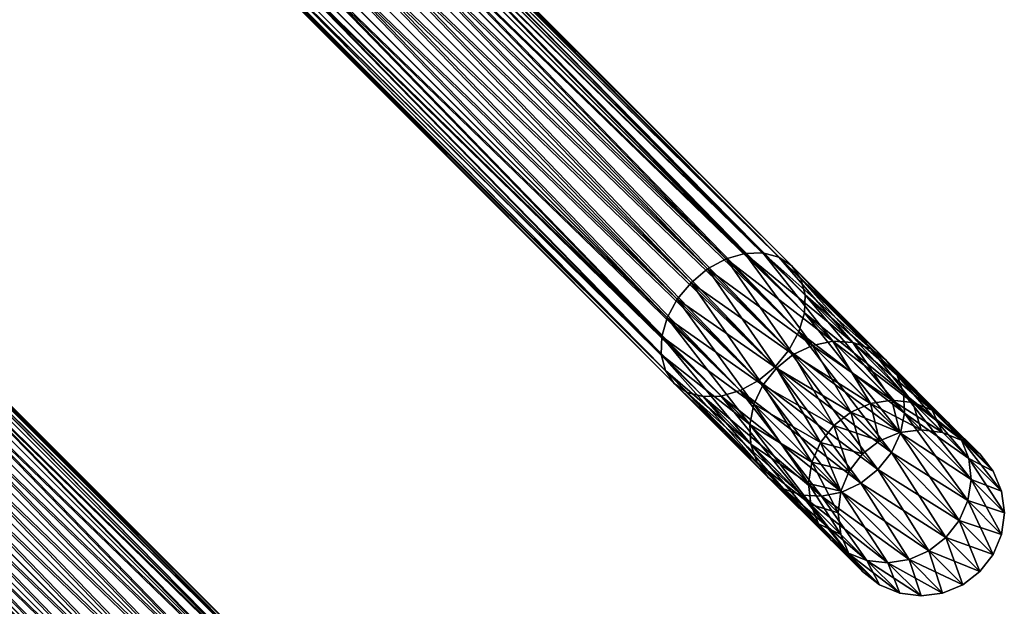
# Model space of a CAD drawing. Units: inches. Extents: x -885 to 848, y -372 to -97.
# Drawn here: x 29 to 136, y -323 to -259 of the extents above; entities that cross this region are included whole.
import ezdxf

# ---------------------------------------------------------------- set-up
doc = ezdxf.new("R2010")
doc.units = ezdxf.units.IN
doc.header["$MEASUREMENT"] = 0
doc.layers.get('0').update_dxf_attribs({"true_color": 0x5890e1})

msp = doc.modelspace()

# ---------------------------------------------------------------- meshes
at = {"color": 24, "true_color": 0xb01a1a}
mesh = msp.add_polyface(dxfattribs=at)
corners = [(17.9, -206.95, 308.77), (21.51, -210.56, 303.99), (19.57, -211.68, 303.3), (15.96, -208.07, 308.08), (17.59, -212.35, 302.21), (13.99, -208.74, 306.98), (15.73, -212.5, 300.79), (12.14, -208.91, 305.54), (14.1, -212.14, 299.13), (10.52, -208.56, 303.87), (12.81, -211.29, 297.36), (9.25, -207.73, 302.07), (11.96, -210.01, 295.58), (103.9, -286.36, 196.03), (16.84, -199.3, 290.72), (15.05, -200.81, 290.49), (105.89, -285.28, 196.67), (18.79, -198.18, 291.41), (107.93, -284.69, 197.69), (20.76, -197.51, 292.5), (109.89, -284.62, 199.02), (22.63, -197.36, 293.92), (111.62, -285.08, 200.56), (24.26, -197.72, 295.58), (113.02, -286.04, 202.22), (25.54, -198.57, 297.36), (99.53, -291.64, 196.67), (12.42, -204.54, 291.41), (11.76, -206.51, 292.5), (100.61, -289.65, 196.03), (13.55, -202.59, 290.72), (102.1, -287.85, 195.82), (102.1, -287.85, 61.4), (15.05, -200.81, -33.28), (16.84, -199.3, -33.51), (103.9, -286.36, 61.18), (18.79, -198.18, -34.2), (105.89, -285.28, 60.54), (20.76, -197.52, -35.29), (107.93, -284.69, 59.52), (22.63, -197.36, -36.71), (109.89, -284.62, 58.19), (24.26, -197.72, -38.37), (111.62, -285.08, 56.65), (25.54, -198.57, -40.14), (98.93, -293.69, 59.52), (11.76, -206.52, -35.29), (12.42, -204.54, -34.2), (99.53, -291.64, 60.54), (13.55, -202.6, -33.51), (100.61, -289.65, 61.18), (15.96, -208.08, -50.87), (19.57, -211.68, -46.09), (21.51, -210.56, -46.78), (13.99, -208.75, -49.76), (17.59, -212.35, -45), (12.14, -208.91, -48.33), (15.73, -212.5, -43.58), (10.52, -208.57, -46.66), (14.1, -212.14, -41.92), (9.25, -207.73, -44.86), (12.81, -211.29, -40.14), (8.41, -206.45, -43.07), (11.96, -210.01, -38.37)]
mesh.append_faces([[corners[k] for k in face] for face in [(0, 1, 2), (2, 3, 0), (3, 2, 4), (4, 5, 3), (5, 4, 6), (6, 7, 5), (7, 6, 8), (8, 9, 7), (9, 8, 10), (10, 11, 9), (11, 10, 12), (13, 14, 15), (16, 17, 14), (18, 19, 17), (20, 21, 19), (22, 23, 21), (24, 25, 23), (26, 27, 28), (29, 30, 27), (31, 15, 30), (32, 33, 34), (35, 34, 36), (37, 36, 38), (39, 38, 40), (41, 40, 42), (43, 42, 44), (45, 46, 47), (48, 47, 49), (50, 49, 33), (51, 52, 53), (52, 51, 54), (54, 55, 52), (55, 54, 56), (56, 57, 55), (57, 56, 58), (58, 59, 57), (59, 58, 60), (60, 61, 59), (62, 63, 61)]], dxfattribs={"vtx2": -1, "color": 24})
mesh = msp.add_polyface(dxfattribs=at)
corners = [(15.05, -200.81, 290.49), (102.1, -287.85, 195.82), (103.9, -286.36, 196.03), (16.84, -199.3, 290.72), (105.89, -285.28, 196.67), (18.79, -198.18, 291.41), (107.93, -284.69, 197.69), (20.76, -197.51, 292.5), (109.89, -284.62, 199.02), (22.63, -197.36, 293.92), (111.62, -285.08, 200.56), (24.26, -197.72, 295.58), (113.02, -286.04, 202.22), (25.54, -198.57, 297.36), (113.98, -287.44, 203.87), (26.39, -199.85, 299.13), (114.44, -289.17, 205.42), (26.75, -201.48, 300.79), (114.37, -291.13, 206.74), (26.59, -203.35, 302.21), (113.78, -293.17, 207.76), (25.93, -205.32, 303.3), (112.7, -295.16, 208.4), (24.81, -207.27, 303.99), (11.76, -206.51, 292.5), (98.93, -293.69, 197.69), (99.53, -291.64, 196.67), (12.42, -204.54, 291.41), (100.61, -289.65, 196.03), (13.55, -202.59, 290.72), (16.84, -199.3, -33.51), (103.9, -286.36, 61.18), (102.1, -287.85, 61.4), (18.79, -198.18, -34.2), (105.89, -285.28, 60.54), (20.76, -197.52, -35.29), (107.93, -284.69, 59.52), (22.63, -197.36, -36.71), (109.89, -284.62, 58.19), (24.26, -197.72, -38.37), (111.62, -285.08, 56.65), (25.54, -198.57, -40.14), (113.02, -286.04, 54.99), (26.39, -199.85, -41.92), (113.98, -287.44, 53.34), (26.75, -201.48, -43.58), (114.44, -289.17, 51.79), (26.59, -203.35, -45), (114.37, -291.13, 50.47), (25.93, -205.32, -46.09), (113.78, -293.17, 49.45), (24.81, -207.27, -46.78), (112.7, -295.16, 48.81), (11.76, -206.52, -35.29), (98.93, -293.69, 59.52), (98.86, -295.64, 58.2), (12.42, -204.54, -34.2), (99.53, -291.64, 60.54), (13.55, -202.6, -33.51), (100.61, -289.65, 61.18), (15.05, -200.81, -33.28)]
mesh.append_faces([[corners[k] for k in face] for face in [(0, 1, 2), (3, 2, 4), (5, 4, 6), (7, 6, 8), (9, 8, 10), (11, 10, 12), (13, 12, 14), (14, 15, 13), (15, 14, 16), (16, 17, 15), (17, 16, 18), (18, 19, 17), (19, 18, 20), (20, 21, 19), (21, 20, 22), (22, 23, 21), (24, 25, 26), (27, 26, 28), (29, 28, 1), (30, 31, 32), (33, 34, 31), (35, 36, 34), (37, 38, 36), (39, 40, 38), (41, 42, 40), (42, 41, 43), (43, 44, 42), (44, 43, 45), (45, 46, 44), (46, 45, 47), (47, 48, 46), (48, 47, 49), (49, 50, 48), (50, 49, 51), (51, 52, 50), (53, 54, 55), (56, 57, 54), (58, 59, 57), (60, 32, 59)]], dxfattribs={"vtx2": -1, "color": 24})
mesh = msp.add_polyface(dxfattribs=at)
corners = [(111.21, -296.96, 208.62), (23.3, -209.05, 304.23), (24.81, -207.27, 303.99), (109.4, -298.45, 208.4), (21.51, -210.56, 303.99), (107.41, -299.53, 207.76), (19.57, -211.68, 303.3), (105.37, -300.13, 206.74), (17.59, -212.35, 302.21), (103.42, -300.19, 205.42), (15.73, -212.5, 300.79), (101.68, -299.73, 203.87), (14.1, -212.14, 299.13), (100.29, -298.77, 202.22), (12.81, -211.29, 297.36), (99.33, -297.37, 200.56), (11.96, -210.01, 295.58), (98.86, -295.64, 199.02), (11.6, -208.38, 293.92), (98.93, -293.69, 197.69), (11.76, -206.51, 292.5), (112.7, -295.16, 48.81), (24.81, -207.27, -46.78), (23.3, -209.05, -47.01), (111.21, -296.96, 48.59), (21.51, -210.56, -46.78), (109.4, -298.45, 48.81), (19.57, -211.68, -46.09), (107.41, -299.53, 49.45), (17.59, -212.35, -45), (105.37, -300.13, 50.47), (15.73, -212.5, -43.58), (103.42, -300.19, 51.79), (14.1, -212.14, -41.92), (101.68, -299.73, 53.34), (12.81, -211.29, -40.14), (100.29, -298.77, 54.99), (11.96, -210.01, -38.37), (99.33, -297.37, 56.65), (11.6, -208.38, -36.71), (98.86, -295.64, 58.2), (11.76, -206.52, -35.29), (61.8, -334.9, 200.56), (-25.57, -247.54, 295.58), (-27.2, -247.18, 293.92), (63.19, -335.87, 202.22), (-24.28, -248.39, 297.36), (64.15, -337.26, 203.87), (-23.43, -249.67, 299.13), (64.62, -339, 205.42), (-23.07, -251.3, 300.79), (64.55, -340.95, 206.74), (-23.23, -253.17, 302.21), (63.95, -342.99, 207.76), (-23.89, -255.14, 303.3), (62.87, -344.98, 208.4), (-25.02, -257.09, 303.99), (61.38, -346.78, 208.62), (-26.52, -258.88, 304.23), (59.58, -348.28, 208.4), (-28.31, -260.38, 303.99), (60.06, -334.44, 58.2), (-27.2, -247.18, -36.71), (-25.57, -247.54, -38.37), (61.8, -334.9, 56.65), (-24.28, -248.39, -40.14), (63.19, -335.87, 54.99), (-23.43, -249.68, -41.92), (64.15, -337.26, 53.34), (-23.07, -251.31, -43.58), (64.62, -339, 51.79), (-23.23, -253.17, -45), (64.55, -340.95, 50.47), (-23.9, -255.14, -46.09), (63.95, -342.99, 49.45), (-25.02, -257.09, -46.78), (62.87, -344.98, 48.81), (-26.52, -258.88, -47.01), (61.38, -346.78, 48.59), (-28.31, -260.39, -46.78)]
mesh.append_faces([[corners[k] for k in face] for face in [(0, 1, 2), (3, 4, 1), (5, 6, 4), (7, 8, 6), (9, 10, 8), (11, 12, 10), (13, 14, 12), (15, 16, 14), (17, 18, 16), (19, 20, 18), (21, 22, 23), (24, 23, 25), (26, 25, 27), (28, 27, 29), (30, 29, 31), (32, 31, 33), (34, 33, 35), (36, 35, 37), (38, 37, 39), (40, 39, 41), (42, 43, 44), (45, 46, 43), (47, 48, 46), (49, 50, 48), (51, 52, 50), (53, 54, 52), (55, 56, 54), (57, 58, 56), (59, 60, 58), (61, 62, 63), (64, 63, 65), (66, 65, 67), (68, 67, 69), (70, 69, 71), (72, 71, 73), (74, 73, 75), (76, 75, 77), (78, 77, 79)]], dxfattribs={"vtx2": -1, "color": 24})
mesh = msp.add_polyface(dxfattribs=at)
corners = [(24.81, -207.27, 303.99), (112.7, -295.16, 208.4), (111.21, -296.96, 208.62), (23.3, -209.05, 304.23), (109.4, -298.45, 208.4), (21.51, -210.56, 303.99), (107.41, -299.53, 207.76), (19.57, -211.68, 303.3), (105.37, -300.13, 206.74), (17.59, -212.35, 302.21), (103.42, -300.19, 205.42), (15.73, -212.5, 300.79), (101.68, -299.73, 203.87), (14.1, -212.14, 299.13), (100.29, -298.77, 202.22), (12.81, -211.29, 297.36), (99.33, -297.37, 200.56), (11.96, -210.01, 295.58), (98.86, -295.64, 199.02), (11.6, -208.38, 293.92), (98.93, -293.69, 197.69), (113.17, -295.63, 178.76), (103.9, -286.36, 196.03), (102.1, -287.85, 195.82), (109.26, -307.31, 182.05), (108.57, -305.35, 180.93), (108.45, -303.2, 179.96), (108.89, -301.01, 179.23), (99.53, -291.64, 196.67), (109.88, -298.93, 178.76), (100.61, -289.65, 196.03), (111.34, -297.09, 178.6), (111.34, -297.09, 78.61), (102.1, -287.85, 61.4), (103.9, -286.36, 61.18), (109.26, -307.31, 75.16), (99.33, -297.37, 56.65), (98.86, -295.64, 58.2), (108.57, -305.35, 76.28), (98.93, -293.69, 59.52), (108.45, -303.2, 77.25), (99.53, -291.64, 60.54), (108.89, -301.01, 77.98), (100.61, -289.65, 61.18), (109.88, -298.93, 78.45), (23.3, -209.05, -47.01), (111.21, -296.96, 48.59), (112.7, -295.16, 48.81), (21.51, -210.56, -46.78), (109.4, -298.45, 48.81), (19.57, -211.68, -46.09), (107.41, -299.53, 49.45), (17.59, -212.35, -45), (105.37, -300.13, 50.47), (15.73, -212.5, -43.58), (103.42, -300.19, 51.79), (14.1, -212.14, -41.92), (101.68, -299.73, 53.34), (12.81, -211.29, -40.14), (100.29, -298.77, 54.99), (11.96, -210.01, -38.37), (11.6, -208.38, -36.71)]
mesh.append_faces([[corners[k] for k in face] for face in [(0, 1, 2), (3, 2, 4), (5, 4, 6), (7, 6, 8), (9, 8, 10), (11, 10, 12), (13, 12, 14), (15, 14, 16), (17, 16, 18), (19, 18, 20), (21, 22, 23), (24, 16, 14), (25, 18, 16), (18, 25, 26), (26, 20, 18), (20, 26, 27), (27, 28, 20), (28, 27, 29), (29, 30, 28), (30, 29, 31), (31, 23, 30), (32, 33, 34), (35, 36, 37), (38, 37, 39), (39, 40, 38), (40, 39, 41), (41, 42, 40), (42, 41, 43), (43, 44, 42), (44, 43, 33), (45, 46, 47), (48, 49, 46), (50, 51, 49), (52, 53, 51), (54, 55, 53), (56, 57, 55), (58, 59, 57), (60, 36, 59), (61, 37, 36)]], dxfattribs={"vtx2": -1, "color": 24})
mesh = msp.add_polyface(dxfattribs=at)
corners = [(-28.63, -253.48, 308.77), (-25.02, -257.09, 303.99), (-26.52, -258.88, 304.23), (-30.14, -255.26, 309.01), (-28.31, -260.38, 303.99), (-31.92, -256.77, 308.77), (-30.26, -261.51, 303.3), (54.08, -336.18, 196.03), (-32.98, -249.13, 290.72), (-34.77, -250.63, 290.49), (56.07, -335.1, 196.67), (-31.04, -248, 291.41), (58.11, -334.51, 197.69), (-29.06, -247.34, 292.5), (60.06, -334.44, 199.02), (-27.2, -247.18, 293.92), (57.59, -349.36, 207.76), (55.55, -349.95, 206.74), (-32.23, -262.17, 302.21), (53.59, -350.02, 205.42), (-34.1, -262.33, 300.79), (51.86, -349.56, 203.87), (-35.73, -261.97, 299.13), (50.46, -348.59, 202.22), (-37.01, -261.12, 297.36), (49.5, -347.2, 200.56), (-37.86, -259.84, 295.58), (49.04, -345.46, 199.02), (-38.22, -258.2, 293.92), (49.11, -343.51, 197.69), (-38.06, -256.34, 292.5), (49.7, -341.47, 196.67), (-37.4, -254.37, 291.41), (50.78, -339.48, 196.03), (-36.28, -252.42, 290.72), (52.27, -337.68, 195.82), (52.27, -337.68, 61.4), (-34.77, -250.63, -33.28), (-32.98, -249.13, -33.51), (54.08, -336.18, 61.18), (-31.04, -248, -34.2), (56.07, -335.1, 60.54), (-29.06, -247.34, -35.29), (58.11, -334.51, 59.52), (-27.2, -247.18, -36.71), (59.58, -348.28, 48.81), (-28.31, -260.39, -46.78), (-30.26, -261.51, -46.09), (57.59, -349.36, 49.45), (-32.23, -262.17, -45), (55.55, -349.95, 50.47), (-34.1, -262.33, -43.58), (53.59, -350.02, 51.79), (-35.73, -261.97, -41.92), (51.86, -349.56, 53.34), (-37.01, -261.12, -40.14), (50.46, -348.59, 54.99), (-37.86, -259.84, -38.37), (49.5, -347.2, 56.65), (-38.22, -258.21, -36.71), (49.04, -345.46, 58.19), (-38.06, -256.34, -35.29), (49.11, -343.51, 59.52), (-37.4, -254.37, -34.2), (49.7, -341.47, 60.54), (-36.28, -252.42, -33.51), (50.78, -339.48, 61.18), (-30.14, -255.26, -51.79), (-26.52, -258.88, -47.01), (-25.02, -257.09, -46.78), (-31.92, -256.77, -51.56), (-33.87, -257.9, -50.87)]
mesh.append_faces([[corners[k] for k in face] for face in [(0, 1, 2), (2, 3, 0), (3, 2, 4), (4, 5, 3), (5, 4, 6), (7, 8, 9), (10, 11, 8), (12, 13, 11), (14, 15, 13), (16, 6, 4), (17, 18, 6), (19, 20, 18), (21, 22, 20), (23, 24, 22), (25, 26, 24), (27, 28, 26), (29, 30, 28), (31, 32, 30), (33, 34, 32), (35, 9, 34), (36, 37, 38), (39, 38, 40), (41, 40, 42), (43, 42, 44), (45, 46, 47), (48, 47, 49), (50, 49, 51), (52, 51, 53), (54, 53, 55), (56, 55, 57), (58, 57, 59), (60, 59, 61), (62, 61, 63), (64, 63, 65), (66, 65, 37), (67, 68, 69), (68, 67, 70), (70, 46, 68), (71, 47, 46)]], dxfattribs={"vtx2": -1, "color": 24})
mesh = msp.add_polyface(dxfattribs=at)
corners = [(-34.77, -250.63, 290.49), (52.27, -337.68, 195.82), (54.08, -336.18, 196.03), (-32.98, -249.13, 290.72), (56.07, -335.1, 196.67), (-31.04, -248, 291.41), (58.11, -334.51, 197.69), (-29.06, -247.34, 292.5), (60.06, -334.44, 199.02), (-27.2, -247.18, 293.92), (61.8, -334.9, 200.56), (-25.57, -247.54, 295.58), (63.19, -335.87, 202.22), (-24.28, -248.39, 297.36), (64.15, -337.26, 203.87), (-23.43, -249.67, 299.13), (64.62, -339, 205.42), (-23.07, -251.3, 300.79), (64.55, -340.95, 206.74), (-23.23, -253.17, 302.21), (63.95, -342.99, 207.76), (-23.89, -255.14, 303.3), (62.87, -344.98, 208.4), (-25.02, -257.09, 303.99), (61.38, -346.78, 208.62), (-26.52, -258.88, 304.23), (59.58, -348.28, 208.4), (-28.31, -260.38, 303.99), (57.59, -349.36, 207.76), (-37.01, -261.12, 297.36), (50.46, -348.59, 202.22), (49.5, -347.2, 200.56), (-37.86, -259.84, 295.58), (49.04, -345.46, 199.02), (-38.22, -258.2, 293.92), (49.11, -343.51, 197.69), (-38.06, -256.34, 292.5), (49.7, -341.47, 196.67), (-37.4, -254.37, 291.41), (50.78, -339.48, 196.03), (-36.28, -252.42, 290.72), (-32.98, -249.13, -33.51), (54.08, -336.18, 61.18), (52.27, -337.68, 61.4), (-31.04, -248, -34.2), (56.07, -335.1, 60.54), (-29.06, -247.34, -35.29), (58.11, -334.51, 59.52), (-27.2, -247.18, -36.71), (60.06, -334.44, 58.2), (-25.57, -247.54, -38.37), (61.8, -334.9, 56.65), (-24.28, -248.39, -40.14), (63.19, -335.87, 54.99), (-23.43, -249.68, -41.92), (64.15, -337.26, 53.34), (-23.07, -251.31, -43.58), (64.62, -339, 51.79), (-23.23, -253.17, -45), (64.55, -340.95, 50.47), (-23.9, -255.14, -46.09), (63.95, -342.99, 49.45), (-25.02, -257.09, -46.78), (62.87, -344.98, 48.81), (-26.52, -258.88, -47.01), (61.38, -346.78, 48.59), (-28.31, -260.39, -46.78), (59.58, -348.28, 48.81), (-37.86, -259.84, -38.37), (49.5, -347.2, 56.65), (50.46, -348.59, 54.99), (-38.22, -258.21, -36.71), (49.04, -345.46, 58.19), (-38.06, -256.34, -35.29), (49.11, -343.51, 59.52), (-37.4, -254.37, -34.2), (49.7, -341.47, 60.54), (-36.28, -252.42, -33.51), (50.78, -339.48, 61.18), (-34.77, -250.63, -33.28)]
mesh.append_faces([[corners[k] for k in face] for face in [(0, 1, 2), (3, 2, 4), (5, 4, 6), (7, 6, 8), (9, 8, 10), (11, 10, 12), (13, 12, 14), (15, 14, 16), (17, 16, 18), (19, 18, 20), (21, 20, 22), (23, 22, 24), (25, 24, 26), (27, 26, 28), (29, 30, 31), (32, 31, 33), (34, 33, 35), (36, 35, 37), (38, 37, 39), (40, 39, 1), (41, 42, 43), (44, 45, 42), (46, 47, 45), (48, 49, 47), (50, 51, 49), (52, 53, 51), (54, 55, 53), (56, 57, 55), (58, 59, 57), (60, 61, 59), (62, 63, 61), (64, 65, 63), (66, 67, 65), (68, 69, 70), (71, 72, 69), (73, 74, 72), (75, 76, 74), (77, 78, 76), (79, 43, 78)]], dxfattribs={"vtx2": -1, "color": 24})
mesh = msp.add_polyface(dxfattribs=at)
corners = [(-30.26, -261.51, 303.3), (57.59, -349.36, 207.76), (55.55, -349.95, 206.74), (-32.23, -262.17, 302.21), (53.59, -350.02, 205.42), (-34.1, -262.33, 300.79), (51.86, -349.56, 203.87), (-35.73, -261.97, 299.13), (50.46, -348.59, 202.22), (52.27, -337.68, 195.82), (61.51, -346.92, 178.6), (63.35, -345.46, 178.76), (54.08, -336.18, 196.03), (65.43, -344.47, 179.23), (56.07, -335.1, 196.67), (67.62, -344.03, 179.96), (58.11, -334.51, 197.69), (60.65, -358.78, 183.25), (59.44, -357.14, 182.05), (49.5, -347.2, 200.56), (58.75, -355.18, 180.93), (49.04, -345.46, 199.02), (58.62, -353.03, 179.96), (49.11, -343.51, 197.69), (59.07, -350.83, 179.23), (49.7, -341.47, 196.67), (60.05, -348.75, 178.76), (50.78, -339.48, 196.03), (61.51, -346.92, 78.61), (52.27, -337.68, 61.4), (54.08, -336.18, 61.18), (63.35, -345.46, 78.45), (56.07, -335.1, 60.54), (65.43, -344.47, 77.98), (58.11, -334.51, 59.52), (60.65, -358.78, 73.96), (50.46, -348.59, 54.99), (49.5, -347.2, 56.65), (59.44, -357.14, 75.16), (49.04, -345.46, 58.19), (58.75, -355.18, 76.28), (49.11, -343.51, 59.52), (58.62, -353.03, 77.25), (49.7, -341.47, 60.54), (59.07, -350.83, 77.98), (50.78, -339.48, 61.18), (60.05, -348.75, 78.45), (-30.26, -261.51, -46.09), (57.59, -349.36, 49.45), (59.58, -348.28, 48.81), (-32.23, -262.17, -45), (55.55, -349.95, 50.47), (-34.1, -262.33, -43.58), (53.59, -350.02, 51.79), (-35.73, -261.97, -41.92), (51.86, -349.56, 53.34), (-37.01, -261.12, -40.14)]
mesh.append_faces([[corners[k] for k in face] for face in [(0, 1, 2), (3, 2, 4), (5, 4, 6), (7, 6, 8), (9, 10, 11), (11, 12, 9), (12, 11, 13), (13, 14, 12), (15, 16, 14), (17, 8, 6), (18, 19, 8), (20, 21, 19), (21, 20, 22), (22, 23, 21), (23, 22, 24), (24, 25, 23), (25, 24, 26), (26, 27, 25), (27, 26, 10), (10, 9, 27), (28, 29, 30), (30, 31, 28), (31, 30, 32), (33, 32, 34), (35, 36, 37), (38, 37, 39), (40, 39, 41), (41, 42, 40), (42, 41, 43), (43, 44, 42), (44, 43, 45), (45, 46, 44), (46, 45, 29), (29, 28, 46), (47, 48, 49), (50, 51, 48), (52, 53, 51), (54, 55, 53), (56, 36, 55)]], dxfattribs={"vtx2": -1, "color": 24})
mesh = msp.add_polyface(dxfattribs=at)
corners = [(102.1, -287.85, 195.82), (111.34, -297.09, 178.6), (113.17, -295.63, 178.76), (103.9, -286.36, 196.03), (115.26, -294.65, 179.23), (105.89, -285.28, 196.67), (117.45, -294.2, 179.96), (107.93, -284.69, 197.69), (119.6, -294.33, 180.93), (109.89, -284.62, 199.02), (121.56, -295.02, 182.05), (111.62, -285.08, 200.56), (123.2, -296.22, 183.25), (113.02, -286.04, 202.22), (124.4, -297.86, 184.45), (113.98, -287.44, 203.87), (123.79, -306.25, 187.74), (112.7, -295.16, 208.4), (113.78, -293.17, 207.76), (122.33, -308.08, 187.9), (111.21, -296.96, 208.62), (120.5, -309.54, 187.74), (109.4, -298.45, 208.4), (117.55, -303.3, 159.37), (119.4, -301.86, 159.47), (121.54, -300.93, 159.75), (116.11, -305.15, 159.47), (109.88, -298.93, 178.76), (108.89, -301.01, 179.23), (117.55, -303.3, 97.84), (111.34, -297.09, 78.61), (113.17, -295.63, 78.45), (119.4, -301.86, 97.74), (115.26, -294.65, 77.98), (116.11, -305.15, 97.74), (109.88, -298.93, 78.45), (103.9, -286.36, 61.18), (105.89, -285.28, 60.54), (107.93, -284.69, 59.52), (117.45, -294.2, 77.25), (109.89, -284.62, 58.19), (119.6, -294.33, 76.28), (111.62, -285.08, 56.65), (121.56, -295.02, 75.16), (113.02, -286.04, 54.99), (123.2, -296.22, 73.96), (113.98, -287.44, 53.34), (124.4, -297.86, 72.76), (114.44, -289.17, 51.79), (124.78, -304.16, 69.94), (113.78, -293.17, 49.45), (112.7, -295.16, 48.81), (123.79, -306.25, 69.47), (111.21, -296.96, 48.59), (122.33, -308.08, 69.31), (109.4, -298.45, 48.81), (102.1, -287.85, 61.4)]
mesh.append_faces([[corners[k] for k in face] for face in [(0, 1, 2), (3, 2, 4), (4, 5, 3), (5, 4, 6), (6, 7, 5), (7, 6, 8), (8, 9, 7), (9, 8, 10), (10, 11, 9), (12, 13, 11), (14, 15, 13), (16, 17, 18), (19, 20, 17), (21, 22, 20), (1, 23, 24), (24, 2, 1), (25, 4, 2), (26, 27, 28), (23, 1, 27), (29, 30, 31), (31, 32, 29), (32, 31, 33), (34, 35, 30), (36, 31, 30), (31, 36, 37), (37, 33, 31), (33, 37, 38), (38, 39, 33), (39, 38, 40), (40, 41, 39), (41, 40, 42), (42, 43, 41), (43, 42, 44), (45, 44, 46), (47, 46, 48), (49, 50, 51), (52, 51, 53), (54, 53, 55), (56, 30, 35)]], dxfattribs={"vtx2": -1, "color": 24})
mesh = msp.add_polyface(dxfattribs=at)
corners = [(111.62, -285.08, 200.56), (121.56, -295.02, 182.05), (123.2, -296.22, 183.25), (113.02, -286.04, 202.22), (124.4, -297.86, 184.45), (113.98, -287.44, 203.87), (125.09, -299.82, 185.57), (114.44, -289.17, 205.42), (125.22, -301.97, 186.53), (114.37, -291.13, 206.74), (124.78, -304.16, 187.27), (113.78, -293.17, 207.76), (123.79, -306.25, 187.74), (113.17, -295.63, 178.76), (119.4, -301.86, 159.47), (121.54, -300.93, 159.75), (115.26, -294.65, 179.23), (123.83, -300.58, 160.2), (117.45, -294.2, 179.96), (126.1, -300.83, 160.79), (119.6, -294.33, 180.93), (128.2, -301.66, 161.48), (129.99, -303.01, 162.22), (131.34, -304.8, 162.96), (132.17, -306.9, 163.64), (115.26, -294.65, 77.98), (121.54, -300.93, 97.46), (119.4, -301.86, 97.74), (117.45, -294.2, 77.25), (123.83, -300.58, 97.01), (119.6, -294.33, 76.28), (126.1, -300.83, 96.42), (121.56, -295.02, 75.16), (128.2, -301.66, 95.73), (123.2, -296.22, 73.96), (129.99, -303.01, 94.99), (124.4, -297.86, 72.76), (131.34, -304.8, 94.25), (125.09, -299.82, 71.64), (113.02, -286.04, 54.99), (113.98, -287.44, 53.34), (114.44, -289.17, 51.79), (114.37, -291.13, 50.47), (125.22, -301.97, 70.68), (113.78, -293.17, 49.45), (124.78, -304.16, 69.94)]
mesh.append_faces([[corners[k] for k in face] for face in [(0, 1, 2), (3, 2, 4), (5, 4, 6), (6, 7, 5), (7, 6, 8), (8, 9, 7), (9, 8, 10), (10, 11, 9), (11, 10, 12), (13, 14, 15), (16, 15, 17), (17, 18, 16), (18, 17, 19), (19, 20, 18), (20, 19, 21), (21, 1, 20), (1, 21, 22), (22, 2, 1), (2, 22, 23), (23, 4, 2), (24, 6, 4), (25, 26, 27), (26, 25, 28), (28, 29, 26), (29, 28, 30), (30, 31, 29), (31, 30, 32), (32, 33, 31), (33, 32, 34), (34, 35, 33), (35, 34, 36), (37, 36, 38), (39, 34, 32), (40, 36, 34), (41, 38, 36), (38, 41, 42), (42, 43, 38), (43, 42, 44), (44, 45, 43)]], dxfattribs={"vtx2": -1, "color": 24})
mesh = msp.add_polyface(dxfattribs=at)
corners = [(112.7, -295.16, 208.4), (123.79, -306.25, 187.74), (122.33, -308.08, 187.9), (111.21, -296.96, 208.62), (120.5, -309.54, 187.74), (109.4, -298.45, 208.4), (118.41, -310.53, 187.27), (107.41, -299.53, 207.76), (116.22, -310.97, 186.54), (119.05, -317.09, 162.96), (112.11, -310.16, 184.45), (114.07, -310.85, 185.57), (110.47, -308.95, 183.25), (117.26, -315.74, 162.22), (115.9, -313.95, 161.48), (109.88, -298.93, 178.76), (116.11, -305.15, 159.47), (117.55, -303.3, 159.37), (120.65, -306.4, 138.99), (122.52, -304.97, 139.02), (119.4, -301.86, 159.47), (118.02, -312.77, 139.27), (114.83, -309.58, 160.2), (115.07, -311.85, 160.79), (118.32, -310.44, 139.12), (115.18, -307.29, 159.75), (119.22, -308.27, 139.02), (118.02, -312.77, 117.94), (118.32, -310.44, 118.09), (119.22, -308.27, 118.19), (120.65, -306.4, 118.22), (117.55, -303.3, 97.84), (119.4, -301.86, 97.74), (118.32, -315.1, 117.74), (115.07, -311.85, 96.42), (114.83, -309.58, 97.01), (115.18, -307.29, 97.46), (116.11, -305.15, 97.74), (121.15, -317.92, 93.57), (114.07, -310.85, 71.64), (112.11, -310.16, 72.76), (119.05, -317.09, 94.25), (110.47, -308.95, 73.96), (109.26, -307.31, 75.16), (115.9, -313.95, 95.73), (117.26, -315.74, 94.99), (109.88, -298.93, 78.45), (111.34, -297.09, 78.61), (111.21, -296.96, 48.59), (122.33, -308.08, 69.31), (123.79, -306.25, 69.47), (109.4, -298.45, 48.81), (120.5, -309.54, 69.47), (107.41, -299.53, 49.45), (118.41, -310.53, 69.94)]
mesh.append_faces([[corners[k] for k in face] for face in [(0, 1, 2), (3, 2, 4), (5, 4, 6), (7, 6, 8), (9, 10, 11), (12, 13, 14), (15, 16, 17), (17, 18, 19), (19, 20, 17), (21, 22, 23), (22, 21, 24), (24, 25, 22), (25, 24, 26), (26, 16, 25), (16, 26, 18), (18, 17, 16), (21, 27, 28), (28, 24, 21), (24, 28, 29), (29, 26, 24), (26, 29, 30), (30, 18, 26), (30, 31, 32), (33, 34, 35), (35, 27, 33), (27, 35, 36), (36, 28, 27), (28, 36, 37), (37, 29, 28), (29, 37, 31), (31, 30, 29), (38, 39, 40), (41, 40, 42), (43, 44, 45), (46, 37, 36), (47, 31, 37), (48, 49, 50), (51, 52, 49), (53, 54, 52)]], dxfattribs={"vtx2": -1, "color": 24})
mesh = msp.add_polyface(dxfattribs=at)
corners = [(132.42, -309.17, 164.23), (125.22, -301.97, 186.53), (125.09, -299.82, 185.57), (132.07, -311.45, 164.69), (124.78, -304.16, 187.27), (131.14, -313.6, 164.97), (123.79, -306.25, 187.74), (129.7, -315.45, 165.07), (122.33, -308.08, 187.9), (127.84, -316.89, 164.97), (120.5, -309.54, 187.74), (125.7, -317.82, 164.69), (118.41, -310.53, 187.27), (119.4, -301.86, 159.47), (122.52, -304.97, 139.02), (124.69, -304.08, 139.12), (121.54, -300.93, 159.75), (127.02, -303.77, 139.27), (123.83, -300.58, 160.2), (129.34, -304.08, 139.47), (126.1, -300.83, 160.79), (131.52, -304.97, 139.7), (128.2, -301.66, 161.48), (120.65, -306.4, 138.99), (120.65, -306.4, 118.22), (122.52, -304.97, 118.19), (124.69, -304.08, 118.09), (127.02, -303.77, 117.94), (129.34, -304.08, 117.74), (119.4, -301.86, 97.74), (121.54, -300.93, 97.46), (123.83, -300.58, 97.01), (126.1, -300.83, 96.42), (128.2, -301.66, 95.73), (124.4, -297.86, 72.76), (131.34, -304.8, 94.25), (129.99, -303.01, 94.99), (132.17, -306.9, 93.57), (125.09, -299.82, 71.64), (125.22, -301.97, 70.68), (132.42, -309.17, 92.98), (124.78, -304.16, 69.94), (132.07, -311.45, 92.52), (123.79, -306.25, 69.47), (131.14, -313.6, 92.24), (122.33, -308.08, 69.31), (129.7, -315.45, 92.14), (120.5, -309.54, 69.47), (127.84, -316.89, 92.24), (118.41, -310.53, 69.94), (112.7, -295.16, 48.81)]
mesh.append_faces([[corners[k] for k in face] for face in [(0, 1, 2), (3, 4, 1), (5, 6, 4), (6, 5, 7), (7, 8, 6), (9, 10, 8), (11, 12, 10), (13, 14, 15), (15, 16, 13), (16, 15, 17), (17, 18, 16), (18, 17, 19), (19, 20, 18), (21, 22, 20), (23, 24, 25), (25, 14, 23), (14, 25, 26), (26, 15, 14), (15, 26, 27), (27, 17, 15), (17, 27, 28), (28, 19, 17), (29, 25, 24), (25, 29, 30), (30, 26, 25), (26, 30, 31), (31, 27, 26), (27, 31, 32), (32, 28, 27), (28, 32, 33), (34, 35, 36), (37, 38, 39), (40, 39, 41), (42, 41, 43), (44, 43, 45), (45, 46, 44), (46, 45, 47), (48, 47, 49), (50, 43, 41)]], dxfattribs={"vtx2": -1, "color": 24})
mesh = msp.add_polyface(dxfattribs=at)
corners = [(118.41, -310.53, 187.27), (107.41, -299.53, 207.76), (109.4, -298.45, 208.4), (116.22, -310.97, 186.54), (105.37, -300.13, 206.74), (114.07, -310.85, 185.57), (103.42, -300.19, 205.42), (112.11, -310.16, 184.45), (101.68, -299.73, 203.87), (110.47, -308.95, 183.25), (100.29, -298.77, 202.22), (109.26, -307.31, 182.05), (99.33, -297.37, 200.56), (108.57, -305.35, 180.93), (117.26, -315.74, 162.22), (115.9, -313.95, 161.48), (115.07, -311.85, 160.79), (114.83, -309.58, 160.2), (108.45, -303.2, 179.96), (115.18, -307.29, 159.75), (108.89, -301.01, 179.23), (116.11, -305.15, 159.47), (117.26, -315.74, 94.99), (110.47, -308.95, 73.96), (109.26, -307.31, 75.16), (115.9, -313.95, 95.73), (108.57, -305.35, 76.28), (115.07, -311.85, 96.42), (108.45, -303.2, 77.25), (114.83, -309.58, 97.01), (108.89, -301.01, 77.98), (115.18, -307.29, 97.46), (109.88, -298.93, 78.45), (120.5, -309.54, 69.47), (109.4, -298.45, 48.81), (107.41, -299.53, 49.45), (118.41, -310.53, 69.94), (105.37, -300.13, 50.47), (116.22, -310.97, 70.68), (103.42, -300.19, 51.79), (114.07, -310.85, 71.64), (101.68, -299.73, 53.34), (112.11, -310.16, 72.76), (100.29, -298.77, 54.99), (99.33, -297.37, 56.65), (98.86, -295.64, 58.2)]
mesh.append_faces([[corners[k] for k in face] for face in [(0, 1, 2), (3, 4, 1), (4, 3, 5), (5, 6, 4), (6, 5, 7), (7, 8, 6), (8, 7, 9), (9, 10, 8), (10, 9, 11), (12, 11, 13), (14, 9, 7), (15, 11, 9), (11, 15, 16), (16, 13, 11), (13, 16, 17), (17, 18, 13), (18, 17, 19), (19, 20, 18), (20, 19, 21), (22, 23, 24), (25, 24, 26), (26, 27, 25), (27, 26, 28), (28, 29, 27), (29, 28, 30), (30, 31, 29), (31, 30, 32), (33, 34, 35), (36, 35, 37), (37, 38, 36), (38, 37, 39), (39, 40, 38), (40, 39, 41), (41, 42, 40), (42, 41, 43), (43, 23, 42), (23, 43, 44), (44, 24, 23), (45, 26, 24)]], dxfattribs={"vtx2": -1, "color": 24})
mesh = msp.add_polyface(dxfattribs=at)
corners = [(124.4, -297.86, 184.45), (131.34, -304.8, 162.96), (132.17, -306.9, 163.64), (125.09, -299.82, 185.57), (132.42, -309.17, 164.23), (125.22, -301.97, 186.53), (132.07, -311.45, 164.69), (124.78, -304.16, 187.27), (131.14, -313.6, 164.97), (126.1, -300.83, 160.79), (129.34, -304.08, 139.47), (131.52, -304.97, 139.7), (128.2, -301.66, 161.48), (133.38, -306.4, 139.95), (129.99, -303.01, 162.22), (134.81, -308.27, 140.2), (135.71, -310.44, 140.43), (136.02, -312.77, 140.63), (135.71, -315.1, 140.78), (129.34, -304.08, 117.74), (131.52, -304.97, 117.51), (133.38, -306.4, 117.26), (134.81, -308.27, 117.02), (135.71, -310.44, 116.78), (136.02, -312.77, 116.59), (128.2, -301.66, 95.73), (129.99, -303.01, 94.99), (131.34, -304.8, 94.25), (132.17, -306.9, 93.57), (132.42, -309.17, 92.98), (132.07, -311.45, 92.52), (125.09, -299.82, 71.64), (125.22, -301.97, 70.68), (124.78, -304.16, 69.94), (123.79, -306.25, 69.47), (131.14, -313.6, 92.24)]
mesh.append_faces([[corners[k] for k in face] for face in [(0, 1, 2), (3, 2, 4), (5, 4, 6), (7, 6, 8), (9, 10, 11), (12, 11, 13), (13, 14, 12), (14, 13, 15), (15, 1, 14), (1, 15, 16), (16, 2, 1), (2, 16, 17), (17, 4, 2), (4, 17, 18), (18, 6, 4), (10, 19, 20), (20, 11, 10), (11, 20, 21), (21, 13, 11), (13, 21, 22), (22, 15, 13), (15, 22, 23), (23, 16, 15), (16, 23, 24), (24, 17, 16), (25, 20, 19), (20, 25, 26), (26, 21, 20), (21, 26, 27), (27, 22, 21), (22, 27, 28), (28, 23, 22), (23, 28, 29), (29, 24, 23), (24, 29, 30), (31, 28, 27), (32, 29, 28), (33, 30, 29), (34, 35, 30)]], dxfattribs={"vtx2": -1, "color": 24})
mesh = msp.add_polyface(dxfattribs=at)
corners = [(118.41, -310.53, 187.27), (125.7, -317.82, 164.69), (123.42, -318.17, 164.23), (116.22, -310.97, 186.54), (121.15, -317.92, 163.64), (114.07, -310.85, 185.57), (119.05, -317.09, 162.96), (112.11, -310.16, 184.45), (117.26, -315.74, 162.22), (124.69, -321.46, 140.43), (122.52, -320.56, 140.2), (120.65, -319.13, 139.95), (119.22, -317.27, 139.7), (115.9, -313.95, 161.48), (118.32, -315.1, 139.47), (115.07, -311.85, 160.79), (118.02, -312.77, 139.27), (122.52, -320.56, 117.02), (120.65, -319.13, 117.26), (119.22, -317.27, 117.51), (118.32, -315.1, 117.74), (118.02, -312.77, 117.94), (124.69, -321.46, 116.78), (121.15, -317.92, 93.57), (119.05, -317.09, 94.25), (117.26, -315.74, 94.99), (115.9, -313.95, 95.73), (115.07, -311.85, 96.42), (125.7, -317.82, 92.52), (118.41, -310.53, 69.94), (116.22, -310.97, 70.68), (123.42, -318.17, 92.98), (114.07, -310.85, 71.64), (112.11, -310.16, 72.76), (110.47, -308.95, 73.96)]
mesh.append_faces([[corners[k] for k in face] for face in [(0, 1, 2), (2, 3, 0), (3, 2, 4), (4, 5, 3), (5, 4, 6), (7, 6, 8), (9, 4, 2), (4, 9, 10), (10, 6, 4), (6, 10, 11), (11, 8, 6), (8, 11, 12), (12, 13, 8), (13, 12, 14), (14, 15, 13), (15, 14, 16), (17, 10, 9), (10, 17, 18), (18, 11, 10), (11, 18, 19), (19, 12, 11), (12, 19, 20), (20, 14, 12), (14, 20, 21), (21, 16, 14), (22, 23, 24), (24, 17, 22), (17, 24, 25), (25, 18, 17), (18, 25, 26), (26, 19, 18), (19, 26, 27), (27, 20, 19), (28, 29, 30), (30, 31, 28), (31, 30, 32), (32, 23, 31), (33, 24, 23), (34, 25, 24)]], dxfattribs={"vtx2": -1, "color": 24})
mesh = msp.add_polyface(dxfattribs=at)
corners = [(122.33, -308.08, 187.9), (129.7, -315.45, 165.07), (127.84, -316.89, 164.97), (120.5, -309.54, 187.74), (125.7, -317.82, 164.69), (132.07, -311.45, 164.69), (135.71, -315.1, 140.78), (134.81, -317.27, 140.87), (131.14, -313.6, 164.97), (133.38, -319.13, 140.91), (131.52, -320.56, 140.87), (129.34, -321.46, 140.78), (127.02, -321.77, 140.63), (123.42, -318.17, 164.23), (124.69, -321.46, 140.43), (136.02, -312.77, 140.63), (136.02, -312.77, 116.59), (135.71, -315.1, 116.43), (134.81, -317.27, 116.34), (133.38, -319.13, 116.3), (131.52, -320.56, 116.34), (129.34, -321.46, 116.43), (124.69, -321.46, 116.78), (122.52, -320.56, 117.02), (132.07, -311.45, 92.52), (131.14, -313.6, 92.24), (129.7, -315.45, 92.14), (127.84, -316.89, 92.24), (125.7, -317.82, 92.52), (123.42, -318.17, 92.98), (127.02, -321.77, 116.59), (121.15, -317.92, 93.57), (120.5, -309.54, 69.47), (118.41, -310.53, 69.94)]
mesh.append_faces([[corners[k] for k in face] for face in [(0, 1, 2), (3, 2, 4), (5, 6, 7), (7, 8, 5), (8, 7, 9), (9, 1, 8), (1, 9, 10), (10, 2, 1), (2, 10, 11), (11, 4, 2), (4, 11, 12), (12, 13, 4), (13, 12, 14), (15, 16, 17), (17, 6, 15), (6, 17, 18), (18, 7, 6), (7, 18, 19), (19, 9, 7), (9, 19, 20), (20, 10, 9), (10, 20, 21), (21, 11, 10), (14, 22, 23), (24, 17, 16), (17, 24, 25), (25, 18, 17), (18, 25, 26), (26, 19, 18), (19, 26, 27), (27, 20, 19), (20, 27, 28), (28, 21, 20), (21, 28, 29), (29, 30, 21), (30, 29, 31), (31, 22, 30), (32, 27, 26), (33, 28, 27)]], dxfattribs={"vtx2": -1, "color": 24})
mesh = msp.add_polyface(dxfattribs=at)
corners = [(129.34, -321.46, 140.78), (129.34, -321.46, 116.43), (127.02, -321.77, 116.59), (127.02, -321.77, 140.63), (124.69, -321.46, 116.78), (124.69, -321.46, 140.43), (80.16, -352.84, 162.22), (83.55, -356.23, 139.95), (84.98, -358.09, 140.2), (81.52, -354.62, 162.96), (85.88, -360.26, 140.43), (82.35, -356.73, 163.64), (86.19, -362.59, 140.63), (82.59, -359, 164.23), (85.88, -364.92, 140.78), (82.24, -361.28, 164.69), (84.99, -367.09, 140.87), (81.31, -363.42, 164.97), (83.55, -368.96, 140.91), (83.55, -356.23, 117.26), (81.69, -354.8, 139.7), (84.98, -358.09, 117.02), (85.88, -360.26, 116.78), (86.19, -362.59, 116.59), (85.88, -364.92, 116.43), (84.99, -367.09, 116.34), (83.55, -368.96, 116.3), (81.69, -370.39, 116.34), (81.69, -370.39, 140.87), (81.52, -354.62, 94.26), (82.35, -356.73, 93.57), (82.59, -359, 92.98), (82.24, -361.28, 92.52), (81.31, -363.42, 92.24), (79.87, -365.28, 92.14)]
mesh.append_faces([[corners[k] for k in face] for face in [(0, 1, 2), (2, 3, 0), (3, 2, 4), (4, 5, 3), (6, 7, 8), (9, 8, 10), (10, 11, 9), (11, 10, 12), (12, 13, 11), (13, 12, 14), (14, 15, 13), (15, 14, 16), (16, 17, 15), (17, 16, 18), (19, 7, 20), (7, 19, 21), (21, 8, 7), (8, 21, 22), (22, 10, 8), (10, 22, 23), (23, 12, 10), (12, 23, 24), (24, 14, 12), (14, 24, 25), (25, 16, 14), (16, 25, 26), (26, 18, 16), (18, 26, 27), (27, 28, 18), (29, 21, 19), (21, 29, 30), (30, 22, 21), (22, 30, 31), (31, 23, 22), (23, 31, 32), (32, 24, 23), (24, 32, 33), (33, 25, 24), (34, 26, 25)]], dxfattribs={"vtx2": -1, "color": 24})

doc.saveas('drawing.dxf')
